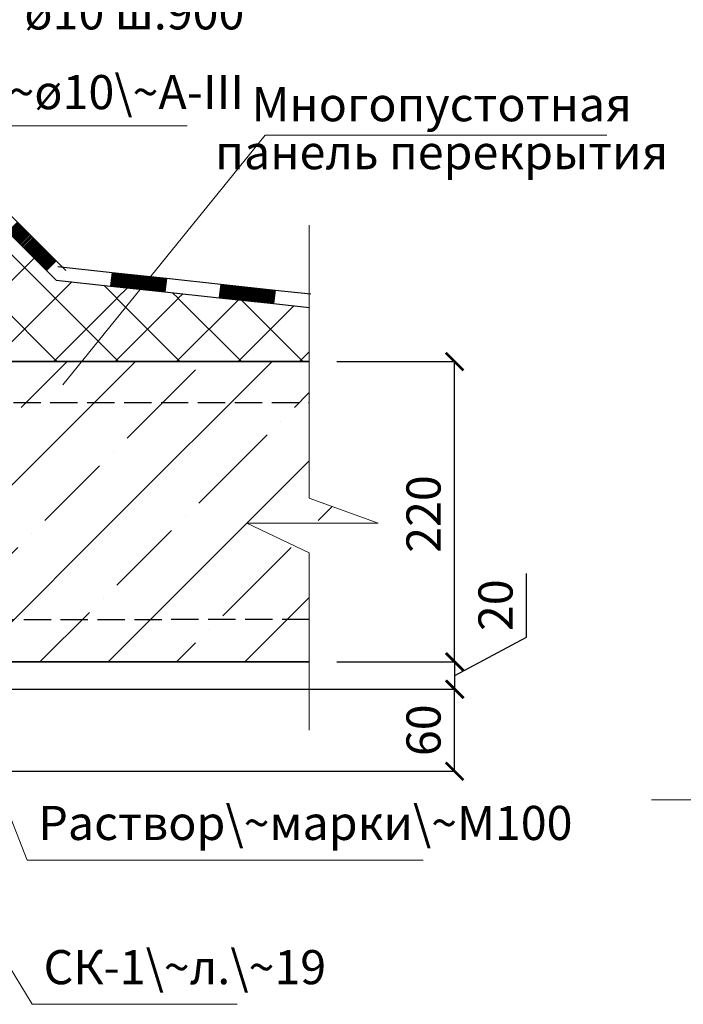
# Model space of a CAD drawing. Units: millimetres. Extents: x -37705 to -34735, y 54809 to 56919.
# Drawn here: x -36631 to -36145, y 55434 to 56155 of the extents above; entities that cross this region are included whole.
import ezdxf

# ---------------------------------------------------------------- set-up
doc = ezdxf.new("R2010")
doc.units = ezdxf.units.MM
doc.header["$PDMODE"] = 65
doc.linetypes.add('______2', pattern=[27, 20, -7])
for name, color, linetype, lineweight in [('0.09 спло%%cная линия', 7, 'Continuous', 9), ('0.13 спло%%cная линия', 7, 'Continuous', 13), ('0.18 спло%%cная линия', 7, 'Continuous', 18), ('0.25 пунктирная линия', 7, '______2', 25), ('0.25 спло%%cная линия', 7, 'Continuous', 25), ('0.35 спло%%cная линия', 7, 'Continuous', 35), ('Размерная линия Общее', 7, 'Continuous', 25)]:
    doc.layers.add(name, color=color, linetype=linetype, lineweight=lineweight)
doc.styles.add('ARIAL', font='ARIALN.TTF', dxfattribs={"width": 0.9})
doc.dimstyles.get("Standard").update_dxf_attribs({"dimtxt": 25, "dimasz": 13, "dimexe": 0.18, "dimexo": 0.0625, "dimgap": 10, "dimtad": 1, "dimdec": 0, "dimrnd": 5, "dimzin": 0, "dimdsep": 46, "dimtxsty": 'ARIAL', "dimblk": 'ARCHTICK', "dimcen": 0.09, "dimadec": 0, "dimazin": 0, "dimtfac": 1, "dimtdec": 0, "dimtofl": 0, "dimtmove": 0, "dimatfit": 3, "dimfxl": 1, "dimtolj": 1, "dimtzin": 0, "dimarcsym": 0})

# ---------------------------------------------------------------- blocks, each defined once
blk = doc.blocks.new('УЗОР_236')
at = {"layer": '0.09 спло%%cная линия', "color": 0, "linetype": 'Continuous', "lineweight": 13}
for p, q in [((-28600, -53400), (-28481.31, -53281.31)), ((-28581.31, -53281.31), (-28600, -53300)), ((-28431.31, -53281.31), (-28465, -53315)), ((-28400, -53400), (-28281.31, -53281.31)), ((-28381.31, -53281.31), (-28400, -53300)), ((-28587.4, -53337.4), (-28537.4, -53287.4)), ((-28387.4, -53337.4), (-28337.4, -53287.4)), ((-28600, -53300), (-28605.09, -53305.09)), ((-28400, -53300), (-28500, -53400)), ((-28254.07, -53304.07), (-28265, -53315)), ((-28475, -53325), (-28475, -53325)), ((-28275, -53325), (-28275, -53325)), ((-28535, -53385), (-28485, -53335)), ((-28335, -53385), (-28285, -53335)), ((-28597.4, -53347.4), (-28597.4, -53347.4)), ((-28397.4, -53347.4), (-28397.4, -53347.4)), ((-28254.07, -53354.07), (-28299.77, -53399.77)), ((-28610.09, -53360.09), (-28607.6, -53357.6)), ((-28447.6, -53397.6), (-28407.6, -53357.6)), ((-28247.6, -53397.6), (-28237.42, -53387.42)), ((-28545, -53395), (-28545, -53395)), ((-28345, -53395), (-28345, -53395)), ((-28615.09, -53415.09), (-28600, -53400)), ((-28600, -53400), (-28600, -53400)), ((-28500, -53400), (-28600, -53500)), ((-28555, -53405), (-28595, -53445)), ((-28501.31, -53501.31), (-28400, -53400)), ((-28400, -53400), (-28400, -53400)), ((-28300, -53400), (-28400, -53500)), ((-28355, -53405), (-28395, -53445)), ((-28299.78, -53399.78), (-28300, -53400)), ((-28457.4, -53407.4), (-28457.4, -53407.4)), ((-28517.4, -53467.4), (-28467.4, -53417.4)), ((-28317.4, -53467.4), (-28267.4, -53417.4)), ((-28605, -53455), (-28605, -53455)), ((-28405, -53455), (-28405, -53455)), ((-28301.31, -53501.31), (-28254.07, -53454.07)), ((-28615, -53465), (-28620.09, -53470.09)), ((-28415, -53465), (-28451.31, -53501.31)), ((-28527.4, -53477.4), (-28527.4, -53477.4)), ((-28327.4, -53477.4), (-28327.4, -53477.4)), ((-28551.31, -53501.31), (-28537.4, -53487.4)), ((-28351.31, -53501.31), (-28337.4, -53487.4)), ((-28600, -53500), (-28601.31, -53501.31)), ((-28400, -53500), (-28401.31, -53501.31))]:
    blk.add_line(p, q, dxfattribs=at)
blk = doc.blocks.new('ЭЛЕМЕНТ_УЗОРА_40')
at = {"layer": '0.25 спло%%cная линия', "color": 0, "linetype": 'Continuous', "lineweight": 25}
for p, q in [((-28495.85, -53150.94), (-28467.56, -53179.23)), ((-28495.85, -53150.94), (-28467.56, -53179.23)), ((-28502.92, -53158.02), (-28474.64, -53186.31)), ((-28467.56, -53179.23), (-28474.64, -53186.31)), ((-28466.99, -53179.8), (-28474.07, -53186.88)), ((-28466.43, -53180.36), (-28473.51, -53187.44)), ((-28465.86, -53180.93), (-28472.94, -53188.01)), ((-28465.3, -53181.5), (-28472.37, -53188.57)), ((-28464.73, -53182.06), (-28471.81, -53189.14)), ((-28464.16, -53182.63), (-28471.24, -53189.7)), ((-28463.6, -53183.19), (-28470.68, -53190.27)), ((-28467.56, -53179.23), (-28439.27, -53207.52)), ((-28467.56, -53179.23), (-28439.27, -53207.52)), ((-28467.56, -53179.23), (-28439.27, -53207.52)), ((-28467.56, -53179.23), (-28439.27, -53207.52)), ((-28467.56, -53179.23), (-28439.27, -53207.52)), ((-28467.56, -53179.23), (-28439.27, -53207.52)), ((-28467.56, -53179.23), (-28439.27, -53207.52)), ((-28474.64, -53186.31), (-28446.35, -53214.6)), ((-28463.03, -53183.76), (-28470.11, -53190.84)), ((-28462.47, -53184.32), (-28469.55, -53191.4)), ((-28461.9, -53184.89), (-28468.98, -53191.97)), ((-28461.34, -53185.46), (-28468.41, -53192.53)), ((-28460.77, -53186.02), (-28467.85, -53193.1)), ((-28460.2, -53186.59), (-28467.28, -53193.67)), ((-28459.64, -53187.15), (-28466.72, -53194.23)), ((-28459.07, -53187.72), (-28466.15, -53194.8)), ((-28458.51, -53188.28), (-28465.59, -53195.36)), ((-28457.94, -53188.85), (-28465.02, -53195.93)), ((-28457.38, -53189.42), (-28464.45, -53196.49)), ((-28456.81, -53189.98), (-28463.89, -53197.06)), ((-28456.24, -53190.55), (-28463.32, -53197.63)), ((-28455.68, -53191.11), (-28462.76, -53198.19)), ((-28455.11, -53191.68), (-28462.19, -53198.76)), ((-28454.55, -53192.24), (-28461.62, -53199.32)), ((-28453.98, -53192.81), (-28461.06, -53199.89)), ((-28453.42, -53193.38), (-28460.49, -53200.45)), ((-28452.85, -53193.94), (-28459.93, -53201.02)), ((-28452.28, -53194.51), (-28459.36, -53201.59)), ((-28451.72, -53195.07), (-28458.8, -53202.15)), ((-28451.15, -53195.64), (-28458.23, -53202.72)), ((-28450.59, -53196.2), (-28457.66, -53203.28)), ((-28450.02, -53196.77), (-28457.1, -53203.85)), ((-28449.45, -53197.34), (-28456.53, -53204.41)), ((-28448.89, -53197.9), (-28455.97, -53204.98)), ((-28448.32, -53198.47), (-28455.4, -53205.55)), ((-28447.76, -53199.03), (-28454.84, -53206.11)), ((-28447.19, -53199.6), (-28454.27, -53206.68)), ((-28446.63, -53200.17), (-28453.7, -53207.24)), ((-28446.06, -53200.73), (-28453.14, -53207.81)), ((-28445.49, -53201.3), (-28452.57, -53208.37)), ((-28444.93, -53201.86), (-28452.01, -53208.94)), ((-28444.36, -53202.43), (-28451.44, -53209.51)), ((-28443.8, -53202.99), (-28450.88, -53210.07)), ((-28443.23, -53203.56), (-28450.31, -53210.64)), ((-28442.67, -53204.13), (-28449.74, -53211.2)), ((-28442.1, -53204.69), (-28449.18, -53211.77)), ((-28441.53, -53205.26), (-28448.61, -53212.33)), ((-28440.97, -53205.82), (-28448.05, -53212.9)), ((-28440.4, -53206.39), (-28447.48, -53213.47)), ((-28439.84, -53206.95), (-28446.92, -53214.03)), ((-28439.27, -53207.52), (-28446.35, -53214.6)), ((-28439.27, -53207.52), (-28432.18, -53214.61)), ((-28439.27, -53207.52), (-28432.18, -53214.61)), ((-28446.35, -53214.6), (-28439.26, -53221.69))]:
    blk.add_line(p, q, dxfattribs=at)
blk = doc.blocks.new('ЭЛЕМЕНТ_УЗОРА_63')
at = {"layer": '0.25 спло%%cная линия', "color": 0, "linetype": 'Continuous', "lineweight": 25}
for p, q in [((-28438.21, -53211.71), (-28398.44, -53216)), ((-28438.21, -53211.71), (-28398.44, -53216)), ((-28398.44, -53216), (-28399.51, -53225.96)), ((-28397.64, -53216.09), (-28398.72, -53226.04)), ((-28398.44, -53216), (-28358.66, -53220.3)), ((-28398.44, -53216), (-28358.66, -53220.3)), ((-28398.44, -53216), (-28358.66, -53220.3)), ((-28398.44, -53216), (-28358.66, -53220.3)), ((-28398.44, -53216), (-28358.66, -53220.3)), ((-28398.44, -53216), (-28358.66, -53220.3)), ((-28398.44, -53216), (-28358.66, -53220.3)), ((-28396.85, -53216.18), (-28397.92, -53226.13)), ((-28396.05, -53216.26), (-28397.13, -53226.21)), ((-28395.25, -53216.35), (-28396.33, -53226.3)), ((-28394.46, -53216.43), (-28395.53, -53226.39)), ((-28393.66, -53216.52), (-28394.74, -53226.47)), ((-28392.87, -53216.61), (-28393.94, -53226.56)), ((-28392.07, -53216.69), (-28393.15, -53226.64)), ((-28391.28, -53216.78), (-28392.35, -53226.73)), ((-28390.48, -53216.86), (-28391.56, -53226.82)), ((-28389.69, -53216.95), (-28390.76, -53226.9)), ((-28388.89, -53217.04), (-28389.97, -53226.99)), ((-28388.1, -53217.12), (-28389.17, -53227.07)), ((-28387.3, -53217.21), (-28388.37, -53227.16)), ((-28386.5, -53217.29), (-28387.58, -53227.25)), ((-28385.71, -53217.38), (-28386.78, -53227.33)), ((-28384.91, -53217.46), (-28385.99, -53227.42)), ((-28384.12, -53217.55), (-28385.19, -53227.5)), ((-28383.32, -53217.64), (-28384.4, -53227.59)), ((-28382.53, -53217.72), (-28383.6, -53227.67)), ((-28381.73, -53217.81), (-28382.81, -53227.76)), ((-28380.94, -53217.89), (-28382.01, -53227.85)), ((-28380.14, -53217.98), (-28381.22, -53227.93)), ((-28379.35, -53218.07), (-28380.42, -53228.02)), ((-28378.55, -53218.15), (-28379.62, -53228.1)), ((-28377.75, -53218.24), (-28378.83, -53228.19)), ((-28376.96, -53218.32), (-28378.03, -53228.28)), ((-28376.16, -53218.41), (-28377.24, -53228.36)), ((-28375.37, -53218.5), (-28376.44, -53228.45)), ((-28374.57, -53218.58), (-28375.65, -53228.53)), ((-28373.78, -53218.67), (-28374.85, -53228.62)), ((-28372.98, -53218.75), (-28374.06, -53228.71)), ((-28372.19, -53218.84), (-28373.26, -53228.79)), ((-28371.39, -53218.93), (-28372.47, -53228.88)), ((-28370.6, -53219.01), (-28371.67, -53228.96)), ((-28369.8, -53219.1), (-28370.87, -53229.05)), ((-28369, -53219.18), (-28370.08, -53229.13)), ((-28368.21, -53219.27), (-28369.28, -53229.22)), ((-28439.29, -53221.66), (-28399.51, -53225.96)), ((-28399.51, -53225.96), (-28359.74, -53230.25)), ((-28367.41, -53219.35), (-28368.49, -53229.31)), ((-28366.62, -53219.44), (-28367.69, -53229.39)), ((-28365.82, -53219.53), (-28366.9, -53229.48)), ((-28365.03, -53219.61), (-28366.1, -53229.56)), ((-28364.23, -53219.7), (-28365.31, -53229.65)), ((-28363.44, -53219.78), (-28364.51, -53229.74)), ((-28362.64, -53219.87), (-28363.72, -53229.82)), ((-28361.84, -53219.96), (-28362.92, -53229.91)), ((-28361.05, -53220.04), (-28362.12, -53229.99)), ((-28360.25, -53220.13), (-28361.33, -53230.08)), ((-28359.46, -53220.21), (-28360.53, -53230.17)), ((-28358.66, -53220.3), (-28359.74, -53230.25)), ((-28358.66, -53220.3), (-28318.89, -53224.59)), ((-28358.66, -53220.3), (-28318.89, -53224.59)), ((-28318.89, -53224.59), (-28319.96, -53234.55)), ((-28318.09, -53224.68), (-28319.17, -53234.63)), ((-28318.89, -53224.59), (-28279.12, -53228.89)), ((-28318.89, -53224.59), (-28279.12, -53228.89)), ((-28318.89, -53224.59), (-28279.12, -53228.89)), ((-28318.89, -53224.59), (-28279.12, -53228.89)), ((-28318.89, -53224.59), (-28279.12, -53228.89)), ((-28318.89, -53224.59), (-28279.12, -53228.89)), ((-28318.89, -53224.59), (-28279.12, -53228.89)), ((-28317.3, -53224.77), (-28318.37, -53234.72)), ((-28316.5, -53224.85), (-28317.58, -53234.8)), ((-28315.71, -53224.94), (-28316.78, -53234.89)), ((-28314.91, -53225.02), (-28315.99, -53234.98)), ((-28314.12, -53225.11), (-28315.19, -53235.06)), ((-28313.32, -53225.2), (-28314.4, -53235.15)), ((-28312.53, -53225.28), (-28313.6, -53235.23)), ((-28311.73, -53225.37), (-28312.8, -53235.32)), ((-28310.93, -53225.45), (-28312.01, -53235.41)), ((-28310.14, -53225.54), (-28311.21, -53235.49)), ((-28309.34, -53225.62), (-28310.42, -53235.58)), ((-28308.55, -53225.71), (-28309.62, -53235.66)), ((-28307.75, -53225.8), (-28308.83, -53235.75)), ((-28306.96, -53225.88), (-28308.03, -53235.83)), ((-28306.16, -53225.97), (-28307.24, -53235.92)), ((-28305.37, -53226.05), (-28306.44, -53236.01)), ((-28304.57, -53226.14), (-28305.65, -53236.09)), ((-28303.78, -53226.23), (-28304.85, -53236.18)), ((-28302.98, -53226.31), (-28304.05, -53236.26)), ((-28302.18, -53226.4), (-28303.26, -53236.35)), ((-28301.39, -53226.48), (-28302.46, -53236.44)), ((-28359.74, -53230.25), (-28319.96, -53234.55)), ((-28300.59, -53226.57), (-28301.67, -53236.52)), ((-28299.8, -53226.66), (-28300.87, -53236.61)), ((-28299, -53226.74), (-28300.08, -53236.69)), ((-28298.21, -53226.83), (-28299.28, -53236.78)), ((-28297.41, -53226.91), (-28298.49, -53236.87)), ((-28296.62, -53227), (-28297.69, -53236.95)), ((-28295.82, -53227.09), (-28296.9, -53237.04)), ((-28295.03, -53227.17), (-28296.1, -53237.12)), ((-28294.23, -53227.26), (-28295.3, -53237.21)), ((-28293.43, -53227.34), (-28294.51, -53237.29)), ((-28292.64, -53227.43), (-28293.71, -53237.38)), ((-28291.84, -53227.51), (-28292.92, -53237.47)), ((-28291.05, -53227.6), (-28292.12, -53237.55)), ((-28290.25, -53227.69), (-28291.33, -53237.64)), ((-28289.46, -53227.77), (-28290.53, -53237.72)), ((-28288.66, -53227.86), (-28289.74, -53237.81)), ((-28287.87, -53227.94), (-28288.94, -53237.9)), ((-28287.07, -53228.03), (-28288.14, -53237.98)), ((-28286.27, -53228.12), (-28287.35, -53238.07)), ((-28285.48, -53228.2), (-28286.55, -53238.15)), ((-28284.68, -53228.29), (-28285.76, -53238.24)), ((-28283.89, -53228.37), (-28284.96, -53238.33)), ((-28283.09, -53228.46), (-28284.17, -53238.41)), ((-28282.3, -53228.55), (-28283.37, -53238.5)), ((-28281.5, -53228.63), (-28282.58, -53238.58)), ((-28280.71, -53228.72), (-28281.78, -53238.67)), ((-28279.91, -53228.8), (-28280.99, -53238.76)), ((-28279.12, -53228.89), (-28280.19, -53238.84)), ((-28279.12, -53228.89), (-28252.95, -53231.71)), ((-28279.12, -53228.89), (-28252.95, -53231.71)), ((-28319.96, -53234.55), (-28280.19, -53238.84)), ((-28280.19, -53238.84), (-28254.03, -53241.67))]:
    blk.add_line(p, q, dxfattribs=at)
blk = doc.blocks.new('УЗОР_2235')
at = {"layer": '0.09 спло%%cная линия', "color": 0, "linetype": 'Continuous', "lineweight": 9}
for p, q in [((-28500.46, -53160.49), (-28502.92, -53162.95)), ((-28485, -53189.96), (-28502.92, -53172.05)), ((-28477.97, -53182.98), (-28484.95, -53189.96)), ((-28485, -53190.05), (-28502.92, -53207.95)), ((-28440, -53234.96), (-28484.95, -53190.05)), ((-28455.46, -53205.49), (-28484.95, -53234.96)), ((-28485, -53234.96), (-28502.92, -53217.05)), ((-28427.88, -53222.89), (-28439.95, -53234.96)), ((-28395, -53234.96), (-28404.55, -53225.41)), ((-28387.27, -53227.28), (-28394.95, -53234.96)), ((-28350, -53234.96), (-28354.1, -53230.86)), ((-28346.66, -53231.66), (-28349.95, -53234.96)), ((-28485, -53235.05), (-28502.92, -53252.95)), ((-28440, -53279.96), (-28484.95, -53235.05)), ((-28440, -53235.05), (-28484.95, -53279.96)), ((-28395, -53279.96), (-28439.95, -53235.05)), ((-28395, -53235.05), (-28439.95, -53279.96)), ((-28350, -53279.96), (-28394.95, -53235.05)), ((-28350, -53235.05), (-28394.95, -53279.96)), ((-28305, -53279.96), (-28349.95, -53235.05)), ((-28306.01, -53236.05), (-28349.95, -53279.96)), ((-28265.4, -53240.44), (-28304.95, -53279.96)), ((-28260, -53279.96), (-28303.7, -53236.3)), ((-28485, -53279.96), (-28502.92, -53262.05)), ((-28254.07, -53274.07), (-28259.95, -53279.96)), ((-28485, -53280.05), (-28486.27, -53281.31)), ((-28483.69, -53281.31), (-28484.95, -53280.05)), ((-28440, -53280.05), (-28441.27, -53281.31)), ((-28438.69, -53281.31), (-28439.95, -53280.05)), ((-28395, -53280.05), (-28396.27, -53281.31)), ((-28393.69, -53281.31), (-28394.95, -53280.05)), ((-28350, -53280.05), (-28351.27, -53281.31)), ((-28348.69, -53281.31), (-28349.95, -53280.05)), ((-28305, -53280.05), (-28306.27, -53281.31)), ((-28303.69, -53281.31), (-28304.95, -53280.05)), ((-28260, -53280.05), (-28261.27, -53281.31)), ((-28258.69, -53281.31), (-28259.95, -53280.05))]:
    blk.add_line(p, q, dxfattribs=at)
blk = doc.blocks.new('_ArchTick')
at = {"color": 0, "linetype": 'ByBlock', "const_width": 0.15}
blk.add_lwpolyline([(-0.5, -0.5), (0.5, 0.5)], dxfattribs=at)
blk = doc.blocks.new('*D3059')
at = {"layer": 'DEFPOINTS', "color": 0, "linetype": 'Continuous', "lineweight": 9}
for p in [(-36647.85, 55664.8), (-36312.65, 55664.8), (-36647.85, 55604.8)]:
    blk.add_point(p, dxfattribs=at)
at = {"layer": 'Размерная линия Общее', "color": 0, "linetype": 'Continuous', "lineweight": -2}
for p, q in [((-36647.79, 55664.8), (-36312.47, 55664.8)), ((-36312.65, 55604.8), (-36312.65, 55664.8)), ((-36647.79, 55604.8), (-36312.47, 55604.8))]:
    blk.add_line(p, q, dxfattribs=at)
at = {"layer": 'Размерная линия Общее', "color": 0, "linetype": 'Continuous', "lineweight": -2, "xscale": 13, "yscale": 13, "zscale": 13}
for p, rotation in [((-36312.65, 55664.8), 90), ((-36312.65, 55604.8), 270)]:
    blk.add_blockref('_ArchTick', p, dxfattribs=dict(at, rotation=rotation))
at = {"layer": 'Размерная линия Общее', "color": 0, "linetype": 'Continuous', "lineweight": 13, "insert": (-36335.42, 55634.8), "char_height": 25, "attachment_point": 5, "rotation": 90, "style": 'ARIAL'}
blk.add_mtext('\\A1;60', dxfattribs=at)
blk = doc.blocks.new('*D3060')
at = {"layer": 'DEFPOINTS', "color": 0, "linetype": 'Continuous', "lineweight": 9}
for p in [(-36398.99, 55684.8), (-36312.47, 55684.8), (-36647.85, 55664.8)]:
    blk.add_point(p, dxfattribs=at)
at = {"layer": 'Размерная линия Общее', "color": 0, "linetype": 'Continuous', "lineweight": -2}
for p, q in [((-36259.97, 55703.04), (-36259.97, 55749.71)), ((-36312.47, 55674.8), (-36259.97, 55703.04)), ((-36398.93, 55684.8), (-36312.29, 55684.8)), ((-36312.47, 55664.8), (-36312.47, 55684.8)), ((-36647.79, 55664.8), (-36312.29, 55664.8))]:
    blk.add_line(p, q, dxfattribs=at)
at = {"layer": 'Размерная линия Общее', "color": 0, "linetype": 'Continuous', "lineweight": -2, "xscale": 13, "yscale": 13, "zscale": 13}
for p, rotation in [((-36312.47, 55684.8), 90), ((-36312.47, 55664.8), 270)]:
    blk.add_blockref('_ArchTick', p, dxfattribs=dict(at, rotation=rotation))
at = {"layer": 'Размерная линия Общее', "color": 0, "linetype": 'Continuous', "lineweight": 13, "insert": (-36282.73, 55726.38), "char_height": 25, "attachment_point": 5, "rotation": 90, "style": 'ARIAL'}
blk.add_mtext('\\A1;20', dxfattribs=at)
blk = doc.blocks.new('*D3061')
at = {"layer": 'DEFPOINTS', "color": 0, "linetype": 'Continuous', "lineweight": 9}
for p in [(-36398.99, 55904.8), (-36312.65, 55904.8), (-36398.99, 55684.8)]:
    blk.add_point(p, dxfattribs=at)
at = {"layer": 'Размерная линия Общее', "color": 0, "linetype": 'Continuous', "lineweight": -2}
for p, q in [((-36398.93, 55904.8), (-36312.47, 55904.8)), ((-36312.65, 55684.8), (-36312.65, 55904.8)), ((-36398.93, 55684.8), (-36312.47, 55684.8))]:
    blk.add_line(p, q, dxfattribs=at)
at = {"layer": 'Размерная линия Общее', "color": 0, "linetype": 'Continuous', "lineweight": -2, "xscale": 13, "yscale": 13, "zscale": 13}
for p, rotation in [((-36312.65, 55904.8), 90), ((-36312.65, 55684.8), 270)]:
    blk.add_blockref('_ArchTick', p, dxfattribs=dict(at, rotation=rotation))
at = {"layer": 'Размерная линия Общее', "color": 0, "linetype": 'Continuous', "lineweight": 13, "insert": (-36335.42, 55793.16), "char_height": 25, "attachment_point": 5, "rotation": 90, "style": 'ARIAL'}
blk.add_mtext('\\A1;220', dxfattribs=at)

msp = doc.modelspace()

# ---------------------------------------------------------------- linework, layer by layer
at = {"layer": '0.13 спло%%cная линия'}
for p, q in [((-36508.49, 56077.41), (-36637.63, 56077.41)), ((-36451.3, 56070.53), (-36599.43, 55887.77)), ((-36201.3, 56070.53), (-36451.3, 56070.53)), ((-36625.61, 55539.7), (-36680.89, 55680.98)), ((-36621.81, 55434.08), (-36737.46, 55624.41)), ((-35974.55, 55583.77), (-36168.59, 55583.77)), ((-36335.61, 55539.7), (-36625.61, 55539.7)), ((-36471.81, 55434.08), (-36621.81, 55434.08))]:
    msp.add_line(p, q, dxfattribs=at)
msp.add_lwpolyline([(-36418.99, 56004.8), (-36418.99, 55804.8), (-36368.69, 55786.34), (-36464.71, 55786.34), (-36418.99, 55764.8), (-36418.99, 55634.8)], dxfattribs=at)
at = {"layer": '0.25 пунктирная линия'}
for p, q in [((-36770.55, 55875.04), (-36418.99, 55874.8)), ((-36418.99, 55715.82), (-36785.04, 55715.7))]:
    msp.add_line(p, q, dxfattribs=at)
at = {"layer": '0.35 спло%%cная линия'}
for p, q in [((-36967.85, 55904.8), (-36418.99, 55904.8)), ((-36787.85, 55684.8), (-36418.99, 55684.8))]:
    msp.add_line(p, q, dxfattribs=at)

# ---------------------------------------------------------------- block references
at = {"layer": '0.09 спло%%cная линия', "color": 0, "linetype": 'Continuous', "lineweight": 9}
msp.add_blockref('УЗОР_2235', (-8164.92, 109186.11), dxfattribs=at)
at = {"layer": '0.09 спло%%cная линия', "color": 0, "linetype": 'Continuous', "lineweight": 13}
msp.add_blockref('УЗОР_236', (-8164.92, 109186.11), dxfattribs=at)
at = {"layer": '0.25 спло%%cная линия', "color": 0, "linetype": 'Continuous', "lineweight": 25}
for name in ['ЭЛЕМЕНТ_УЗОРА_40', 'ЭЛЕМЕНТ_УЗОРА_63']:
    msp.add_blockref(name, (-8164.92, 109186.11), dxfattribs=at)

# ---------------------------------------------------------------- texts
at = {"layer": '0.18 спло%%cная линия', "char_height": 25, "style": 'ARIAL'}
for s, insert, width, attachment_point, line_spacing_factor in [('{\\C7;Анкерный болт с резьбой (шпилька) }\\P{\\C7;ø10 ш.900}', (-36627.54, 56213.24), 2348.0103, 1, 0.963855), ('{\\C7;Многопустотная }\\P{\\C7;панель перекрытия}', (-36322.09, 56105.81), 1367.9936, 2, 0.843373)]:
    msp.add_mtext(s, dxfattribs=dict(at, insert=insert, width=width, attachment_point=attachment_point, line_spacing_factor=line_spacing_factor))
for s, insert, width, attachment_point in [('4\\~ø10\\~А-III', (-36569.19, 56098.94), 140.1936, 5), ('Раствор\\~марки\\~М100', (-36617.28, 55563.67), 281.6544, 4), ('СК-1\\~л.\\~19', (-36613.48, 55458.05), 142.1184, 4)]:
    msp.add_mtext(s, dxfattribs=dict(at, insert=insert, width=width, attachment_point=attachment_point))

# ---------------------------------------------------------------- dimensions: what is measured, and where the dimension line sits
at = {"layer": 'Размерная линия Общее', "color": 0, "linetype": 'Continuous', "lineweight": 13}
for base, p1, p2, picture, middle in [((-36312.65, 55904.8), (-36398.99, 55684.8), (-36398.99, 55904.8), '*D3061', (-36312.65, 55793.16)), ((-36312.65, 55664.8), (-36647.85, 55604.8), (-36647.85, 55664.8), '*D3059', (-36312.65, 55634.8))]:
    dim = msp.add_linear_dim(base=base, p1=p1, p2=p2, angle=90, dimstyle='Standard', dxfattribs=at)
    dim.commit()
    dim.dimension.update_dxf_attribs({"geometry": picture, "text_midpoint": middle, "dimtype": 160})
dim = msp.add_linear_dim(base=(-36312.47, 55684.8), p1=(-36647.85, 55664.8), p2=(-36398.99, 55684.8), angle=90, dimstyle='Standard', override={"dimtmove": 1}, dxfattribs=at)
dim.commit()
dim.dimension.update_dxf_attribs({"geometry": '*D3060', "text_midpoint": (-36259.97, 55713.04), "dimtype": 160})

doc.saveas('drawing.dxf')
